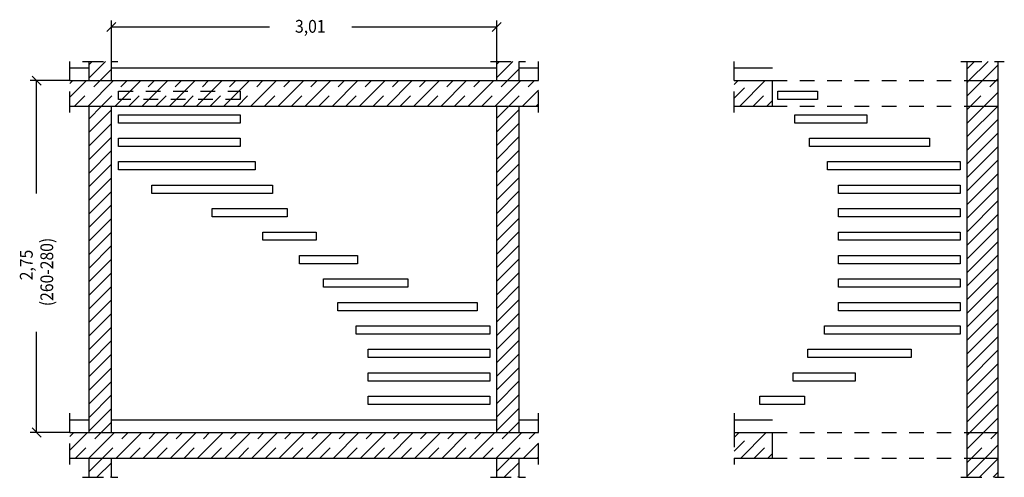
# Model space of a CAD drawing. Extents: x 0.53 to 8.25, y 2.89 to 11.53.
# Drawn here: x 0.56 to 8.25, y 7.95 to 11.53 of the extents above; entities that cross this region are included whole.
import ezdxf

# ---------------------------------------------------------------- set-up
doc = ezdxf.new("R2010")
doc.units = 0
doc.linetypes.add('DASHDOT', pattern=[0.227209, 0.113604, -0.056802, 0, -0.056802])
doc.linetypes.add('DASHED', pattern=[0.170407, 0.113604, -0.056802])
doc.layers.get('0').update_dxf_attribs({"linetype": 'CONTINUOUS'})
doc.dimstyles.new('DMST_2', dxfattribs={"dimtxt": 0.1, "dimasz": 0.1, "dimexe": 0.2, "dimexo": 0, "dimgap": 0.2, "dimtad": 0, "dimzin": 9, "dimtsz": 0.1, "dimcen": 0, "dimclrd": 7, "dimclre": 7, "dimclrt": 7, "dimazin": 3, "dimtfac": 1, "dimtofl": 0, "dimtmove": 0, "dimatfit": 3})

# ---------------------------------------------------------------- blocks, each defined once
blk = doc.blocks.new('*X0')
at = {"color": 7, "linetype": 'DASHED'}
for p, q in [((7.96, 8.2782), (7.9818, 8.3)), ((7.9939, 8.1), (8.1939, 8.3))]:
    blk.add_line(p, q, dxfattribs=at)
at = {"color": 7}
for p, q in [((7.96, 8.1721), (8.0879, 8.3)), ((8.1, 8.1), (8.2, 8.2))]:
    blk.add_line(p, q, dxfattribs=at)
blk = doc.blocks.new('*X1')
at = {"color": 7, "linetype": 'DASHED'}
for p, q in [((7.96, 11.0359), (7.9741, 11.05)), ((7.9862, 10.85), (8.1862, 11.05)), ((8.1983, 10.85), (8.2, 10.8517))]:
    blk.add_line(p, q, dxfattribs=at)
at = {"color": 7}
for p, q in [((7.96, 10.9298), (8.0802, 11.05)), ((8.0923, 10.85), (8.2, 10.9577))]:
    blk.add_line(p, q, dxfattribs=at)
blk = doc.blocks.new('*X2')
at = {"color": 7, "linetype": 'DASHED'}
for p, q in [((6.14, 10.913), (6.277, 11.05)), ((6.2892, 10.85), (6.44, 11.0008))]:
    blk.add_line(p, q, dxfattribs=at)
at = {"color": 7}
for p, q in [((6.14, 11.019), (6.171, 11.05)), ((6.1831, 10.85), (6.3831, 11.05)), ((6.3952, 10.85), (6.44, 10.8948))]:
    blk.add_line(p, q, dxfattribs=at)
blk = doc.blocks.new('*X3')
at = {"color": 7, "linetype": 'DASHED'}
for p, q in [((6.14, 8.1553), (6.2847, 8.3)), ((6.2969, 8.1), (6.44, 8.2431))]:
    blk.add_line(p, q, dxfattribs=at)
at = {"color": 7}
for p, q in [((6.14, 8.2613), (6.1787, 8.3)), ((6.1908, 8.1), (6.3908, 8.3)), ((6.4029, 8.1), (6.44, 8.1371))]:
    blk.add_line(p, q, dxfattribs=at)
blk = doc.blocks.new('*X4')
at = {"color": 7}
for p, q in [((7.96, 11.142), (8.018, 11.2)), ((7.9741, 11.05), (8.1241, 11.2)), ((8.0802, 11.05), (8.2, 11.1698)), ((8.1862, 11.05), (8.2, 11.0638))]:
    blk.add_line(p, q, dxfattribs=at)
blk = doc.blocks.new('*X5')
at = {"color": 7}
for p, q in [((7.96, 10.8238), (7.9862, 10.85)), ((7.96, 10.6117), (8.1983, 10.85)), ((7.96, 10.7177), (8.0923, 10.85)), ((7.96, 10.5056), (8.2, 10.7456)), ((7.96, 10.3995), (8.2, 10.6395)), ((7.96, 10.2935), (8.2, 10.5335)), ((7.96, 10.1874), (8.2, 10.4274)), ((7.96, 10.0813), (8.2, 10.3213)), ((7.96, 9.9753), (8.2, 10.2153)), ((7.96, 9.8692), (8.2, 10.1092)), ((7.96, 9.7631), (8.2, 10.0031)), ((7.96, 9.6571), (8.2, 9.8971)), ((7.96, 9.551), (8.2, 9.791)), ((7.96, 9.4449), (8.2, 9.6849)), ((7.96, 9.3389), (8.2, 9.5789)), ((7.96, 9.2328), (8.2, 9.4728)), ((7.96, 9.1267), (8.2, 9.3667)), ((7.96, 9.0207), (8.2, 9.2607)), ((7.96, 8.9146), (8.2, 9.1546)), ((7.96, 8.8085), (8.2, 9.0485)), ((7.96, 8.7025), (8.2, 8.9425)), ((7.96, 8.5964), (8.2, 8.8364)), ((7.96, 8.4903), (8.2, 8.7303)), ((7.96, 8.3843), (8.2, 8.6243)), ((7.9818, 8.3), (8.2, 8.5182)), ((8.0879, 8.3), (8.2, 8.4121)), ((8.1939, 8.3), (8.2, 8.3061))]:
    blk.add_line(p, q, dxfattribs=at)
blk = doc.blocks.new('*X6')
at = {"color": 7}
for p, q in [((7.96, 8.0661), (7.9939, 8.1)), ((7.96, 7.96), (8.1, 8.1)), ((8.0561, 7.95), (8.2, 8.0939)), ((8.1621, 7.95), (8.2, 7.9879))]:
    blk.add_line(p, q, dxfattribs=at)
blk = doc.blocks.new('*X7')
at = {"color": 7, "linetype": 'DASHED'}
for p, q in [((0.95, 11.0263), (0.9737, 11.05)), ((0.9859, 10.85), (1.1859, 11.05)), ((1.198, 10.85), (1.398, 11.05)), ((1.4101, 10.85), (1.6101, 11.05)), ((1.6223, 10.85), (1.8223, 11.05)), ((1.8344, 10.85), (2.0344, 11.05)), ((2.0465, 10.85), (2.2465, 11.05)), ((2.2587, 10.85), (2.4587, 11.05)), ((2.4708, 10.85), (2.6708, 11.05)), ((2.6829, 10.85), (2.8829, 11.05)), ((2.895, 10.85), (3.095, 11.05)), ((3.1072, 10.85), (3.3072, 11.05)), ((3.3193, 10.85), (3.5193, 11.05)), ((3.5314, 10.85), (3.7314, 11.05)), ((3.7436, 10.85), (3.9436, 11.05)), ((3.9557, 10.85), (4.1557, 11.05)), ((4.1678, 10.85), (4.3678, 11.05)), ((4.38, 10.85), (4.58, 11.05)), ((4.5921, 10.85), (4.61, 10.8679))]:
    blk.add_line(p, q, dxfattribs=at)
at = {"color": 7}
for p, q in [((0.95, 10.9202), (1.0798, 11.05)), ((1.0919, 10.85), (1.2919, 11.05)), ((1.3041, 10.85), (1.5041, 11.05)), ((1.5162, 10.85), (1.7162, 11.05)), ((1.7283, 10.85), (1.9283, 11.05)), ((1.9405, 10.85), (2.1405, 11.05)), ((2.1526, 10.85), (2.3526, 11.05)), ((2.3647, 10.85), (2.5647, 11.05)), ((2.5769, 10.85), (2.7769, 11.05)), ((2.789, 10.85), (2.989, 11.05)), ((3.0011, 10.85), (3.2011, 11.05)), ((3.2132, 10.85), (3.4132, 11.05)), ((3.4254, 10.85), (3.6254, 11.05)), ((3.6375, 10.85), (3.8375, 11.05)), ((3.8496, 10.85), (4.0496, 11.05)), ((4.0618, 10.85), (4.2618, 11.05)), ((4.2739, 10.85), (4.4739, 11.05)), ((4.486, 10.85), (4.61, 10.974))]:
    blk.add_line(p, q, dxfattribs=at)
blk = doc.blocks.new('*X8')
at = {"color": 7, "linetype": 'DASHED'}
for p, q in [((0.95, 8.2686), (0.9814, 8.3)), ((0.9936, 8.1), (1.1936, 8.3)), ((1.2057, 8.1), (1.4057, 8.3)), ((1.4178, 8.1), (1.6178, 8.3)), ((1.63, 8.1), (1.83, 8.3)), ((1.8421, 8.1), (2.0421, 8.3)), ((2.0542, 8.1), (2.2542, 8.3)), ((2.2664, 8.1), (2.4664, 8.3)), ((2.4785, 8.1), (2.6785, 8.3)), ((2.6906, 8.1), (2.8906, 8.3)), ((2.9028, 8.1), (3.1028, 8.3)), ((3.1149, 8.1), (3.3149, 8.3)), ((3.327, 8.1), (3.527, 8.3)), ((3.5392, 8.1), (3.7392, 8.3)), ((3.7513, 8.1), (3.9513, 8.3)), ((3.9634, 8.1), (4.1634, 8.3)), ((4.1756, 8.1), (4.3756, 8.3)), ((4.3877, 8.1), (4.5877, 8.3)), ((4.5998, 8.1), (4.61, 8.1102))]:
    blk.add_line(p, q, dxfattribs=at)
at = {"color": 7}
for p, q in [((0.95, 8.1625), (1.0875, 8.3)), ((1.0996, 8.1), (1.2996, 8.3)), ((1.3118, 8.1), (1.5118, 8.3)), ((1.5239, 8.1), (1.7239, 8.3)), ((1.736, 8.1), (1.936, 8.3)), ((1.9482, 8.1), (2.1482, 8.3)), ((2.1603, 8.1), (2.3603, 8.3)), ((2.3724, 8.1), (2.5724, 8.3)), ((2.5846, 8.1), (2.7846, 8.3)), ((2.7967, 8.1), (2.9967, 8.3)), ((3.0088, 8.1), (3.2088, 8.3)), ((3.221, 8.1), (3.421, 8.3)), ((3.4331, 8.1), (3.6331, 8.3)), ((3.6452, 8.1), (3.8452, 8.3)), ((3.8574, 8.1), (4.0574, 8.3)), ((4.0695, 8.1), (4.2695, 8.3)), ((4.2816, 8.1), (4.4816, 8.3)), ((4.4938, 8.1), (4.61, 8.2162))]:
    blk.add_line(p, q, dxfattribs=at)
blk = doc.blocks.new('*X9')
at = {"color": 7}
for p, q in [((4.285, 11.1793), (4.3057, 11.2)), ((4.285, 11.0732), (4.4118, 11.2)), ((4.3678, 11.05), (4.46, 11.1422))]:
    blk.add_line(p, q, dxfattribs=at)
blk = doc.blocks.new('*X10')
at = {"color": 7}
for p, q in [((4.285, 10.755), (4.38, 10.85)), ((4.285, 10.649), (4.46, 10.824)), ((4.285, 10.5429), (4.46, 10.7179)), ((4.285, 10.4368), (4.46, 10.6118)), ((4.285, 10.3308), (4.46, 10.5058)), ((4.285, 10.2247), (4.46, 10.3997)), ((4.285, 10.1186), (4.46, 10.2936)), ((4.285, 10.0126), (4.46, 10.1876)), ((4.285, 9.9065), (4.46, 10.0815)), ((4.285, 9.8004), (4.46, 9.9754)), ((4.285, 9.6944), (4.46, 9.8694)), ((4.285, 9.5883), (4.46, 9.7633)), ((4.285, 9.4822), (4.46, 9.6572)), ((4.285, 9.3762), (4.46, 9.5512)), ((4.285, 9.2701), (4.46, 9.4451)), ((4.285, 9.164), (4.46, 9.339)), ((4.285, 9.058), (4.46, 9.233)), ((4.285, 8.9519), (4.46, 9.1269)), ((4.285, 8.8458), (4.46, 9.0208)), ((4.285, 8.7398), (4.46, 8.9148)), ((4.285, 8.6337), (4.46, 8.8087)), ((4.285, 8.5276), (4.46, 8.7026)), ((4.285, 8.4216), (4.46, 8.5966)), ((4.285, 8.3155), (4.46, 8.4905)), ((4.3756, 8.3), (4.46, 8.3844))]:
    blk.add_line(p, q, dxfattribs=at)
blk = doc.blocks.new('*X11')
at = {"color": 7}
for p, q in [((4.285, 7.9973), (4.3877, 8.1)), ((4.3438, 7.95), (4.46, 8.0662)), ((4.4498, 7.95), (4.46, 7.9602))]:
    blk.add_line(p, q, dxfattribs=at)
blk = doc.blocks.new('*X12')
at = {"color": 7}
for p, q in [((1.1, 11.1763), (1.1237, 11.2)), ((1.1, 11.0702), (1.2298, 11.2)), ((1.1859, 11.05), (1.275, 11.1391))]:
    blk.add_line(p, q, dxfattribs=at)
blk = doc.blocks.new('*X13')
at = {"color": 7}
for p, q in [((1.1, 10.752), (1.198, 10.85)), ((1.1, 10.6459), (1.275, 10.8209)), ((1.1, 10.5399), (1.275, 10.7149)), ((1.1, 10.4338), (1.275, 10.6088)), ((1.1, 10.3277), (1.275, 10.5027)), ((1.1, 10.2217), (1.275, 10.3967)), ((1.1, 10.1156), (1.275, 10.2906)), ((1.1, 10.0095), (1.275, 10.1845)), ((1.1, 9.9035), (1.275, 10.0785)), ((1.1, 9.7974), (1.275, 9.9724)), ((1.1, 9.6913), (1.275, 9.8663)), ((1.1, 9.5853), (1.275, 9.7603)), ((1.1, 9.4792), (1.275, 9.6542)), ((1.1, 9.3731), (1.275, 9.5481)), ((1.1, 9.2671), (1.275, 9.4421)), ((1.1, 9.161), (1.275, 9.336)), ((1.1, 9.055), (1.275, 9.23)), ((1.1, 8.9489), (1.275, 9.1239)), ((1.1, 8.8428), (1.275, 9.0178)), ((1.1, 8.7368), (1.275, 8.9118)), ((1.1, 8.6307), (1.275, 8.8057)), ((1.1, 8.5246), (1.275, 8.6996)), ((1.1, 8.4186), (1.275, 8.5936)), ((1.1, 8.3125), (1.275, 8.4875)), ((1.1936, 8.3), (1.275, 8.3814))]:
    blk.add_line(p, q, dxfattribs=at)
blk = doc.blocks.new('*X14')
at = {"color": 7}
for p, q in [((1.1, 7.9943), (1.2057, 8.1)), ((1.1618, 7.95), (1.275, 8.0632)), ((1.2678, 7.95), (1.275, 7.9572))]:
    blk.add_line(p, q, dxfattribs=at)
blk = doc.blocks.new('*D3')
at = {"color": 7}
for p, q in [((1.3104, 11.5043), (1.2396, 11.4336)), ((1.275, 11.2), (1.275, 11.5189)), ((1.275, 11.4689), (2.5092, 11.4689)), ((3.1542, 11.4689), (4.285, 11.4689)), ((4.2496, 11.4336), (4.3204, 11.5043)), ((4.285, 11.2), (4.285, 11.5189))]:
    blk.add_line(p, q, dxfattribs=at)
at = {"color": 7, "width": 0.9}
blk.add_text('3,01', height=0.1, dxfattribs=at).set_placement((2.7092, 11.4239))
blk = doc.blocks.new('*D4')
at = {"color": 7}
for p, q in [((0.7254, 11.0146), (0.6547, 11.0854)), ((0.95, 11.05), (0.64, 11.05)), ((0.69, 10.1671), (0.69, 11.05)), ((0.69, 8.3), (0.69, 9.0871)), ((0.6547, 8.3354), (0.7254, 8.2646)), ((0.95, 8.3), (0.64, 8.3))]:
    blk.add_line(p, q, dxfattribs=at)
at = {"color": 7, "width": 0.9}
for s, p in [('(260-280)', (0.82, 9.2871)), ('2,75', (0.66, 9.4896))]:
    blk.add_text(s, height=0.1, rotation=90, dxfattribs=at).set_placement(p)

msp = doc.modelspace()

# ---------------------------------------------------------------- linework, layer by layer
at = {"color": 7, "linetype": 'DASHDOT'}
for p, q in [((0.95, 11.15), (0.95, 11.2)), ((1.05, 11.2), (1.1, 11.2)), ((1.1, 11.2), (1.275, 11.2)), ((1.275, 11.2), (1.325, 11.2)), ((4.235, 11.2), (4.285, 11.2)), ((4.285, 11.2), (4.46, 11.2)), ((4.46, 11.2), (4.51, 11.2)), ((4.61, 11.15), (4.61, 11.2)), ((6.14, 11.15), (6.14, 11.2)), ((7.91, 11.2), (7.96, 11.2)), ((7.96, 11.2), (8.2, 11.2)), ((8.2, 11.2), (8.25, 11.2)), ((0.95, 11.05), (0.95, 11.15)), ((4.61, 11.05), (4.61, 11.15)), ((6.14, 11.05), (6.14, 11.15)), ((0.95, 10.85), (0.95, 11.05)), ((4.61, 10.85), (4.61, 11.05)), ((6.14, 10.85), (6.14, 11.05)), ((0.95, 10.8), (0.95, 10.85)), ((4.61, 10.8), (4.61, 10.85)), ((6.14, 10.8), (6.14, 10.85)), ((0.95, 8.4), (0.95, 8.45)), ((0.95, 8.3), (0.95, 8.4)), ((4.61, 8.4), (4.61, 8.45)), ((4.61, 8.3), (4.61, 8.4)), ((6.14, 8.45), (6.14, 8.4)), ((6.14, 8.4), (6.14, 8.3)), ((0.95, 8.1), (0.95, 8.3)), ((4.61, 8.1), (4.61, 8.3)), ((6.14, 8.3), (6.14, 8.1)), ((0.95, 8.05), (0.95, 8.1)), ((4.61, 8.05), (4.61, 8.1)), ((6.14, 8.1), (6.14, 8.05)), ((1.05, 7.95), (1.1, 7.95)), ((1.1, 7.95), (1.275, 7.95)), ((1.275, 7.95), (1.325, 7.95)), ((4.235, 7.95), (4.285, 7.95)), ((4.285, 7.95), (4.46, 7.95)), ((4.46, 7.95), (4.51, 7.95)), ((7.91, 7.95), (7.96, 7.95)), ((7.96, 7.95), (8.2, 7.95)), ((8.2, 7.95), (8.25, 7.95))]:
    msp.add_line(p, q, dxfattribs=at)
at = {"color": 7}
for p, q in [((1.1, 11.15), (1.1, 11.2)), ((1.275, 11.15), (1.275, 11.2)), ((4.285, 11.15), (4.285, 11.2)), ((4.46, 11.15), (4.46, 11.2)), ((7.96, 11.05), (7.96, 11.2)), ((8.2, 11.2), (8.2, 11.05)), ((0.95, 11.15), (1.1, 11.15)), ((1.1, 11.05), (1.1, 11.15)), ((1.275, 11.15), (4.285, 11.15)), ((1.275, 11.05), (1.275, 11.15)), ((4.285, 11.05), (4.285, 11.15)), ((4.46, 11.15), (4.61, 11.15)), ((4.46, 11.05), (4.46, 11.15)), ((6.14, 11.15), (6.44, 11.15)), ((0.95, 11.05), (1.1, 11.05)), ((1.1, 11.05), (1.275, 11.05)), ((1.275, 11.05), (4.285, 11.05)), ((4.285, 11.05), (4.46, 11.05)), ((4.46, 11.05), (4.61, 11.05)), ((6.14, 11.05), (6.44, 11.05)), ((6.44, 10.85), (6.44, 11.05)), ((7.96, 10.85), (7.96, 11.05)), ((7.96, 11.05), (8.2, 11.05)), ((8.2, 11.05), (8.2, 10.85)), ((6.48, 10.9667), (6.7897, 10.9667)), ((6.48, 10.9017), (6.48, 10.9667)), ((6.7897, 10.9667), (6.7897, 10.9017)), ((0.95, 10.85), (1.1, 10.85)), ((1.1, 8.4), (1.1, 10.85)), ((1.1, 10.85), (1.275, 10.85)), ((1.275, 8.4), (1.275, 10.85)), ((1.275, 10.85), (4.285, 10.85)), ((4.285, 8.4), (4.285, 10.85)), ((4.285, 10.85), (4.46, 10.85)), ((4.46, 8.4), (4.46, 10.85)), ((4.46, 10.85), (4.61, 10.85)), ((6.14, 10.85), (6.44, 10.85)), ((6.7897, 10.9017), (6.48, 10.9017)), ((7.96, 8.3), (7.96, 10.85)), ((7.96, 10.85), (8.2, 10.85)), ((8.2, 10.85), (8.2, 8.3)), ((1.33, 10.7833), (2.28, 10.7833)), ((1.33, 10.7183), (1.33, 10.7833)), ((2.28, 10.7833), (2.28, 10.7183)), ((6.614, 10.7833), (7.1763, 10.7833)), ((6.614, 10.7183), (6.614, 10.7833)), ((7.1763, 10.7833), (7.1763, 10.7183)), ((2.28, 10.7183), (1.33, 10.7183)), ((7.1763, 10.7183), (6.614, 10.7183)), ((1.33, 10.6), (2.28, 10.6)), ((1.33, 10.535), (1.33, 10.6)), ((2.28, 10.6), (2.28, 10.535)), ((6.729, 10.6), (7.6666, 10.6)), ((6.729, 10.535), (6.729, 10.6)), ((7.6666, 10.6), (7.6666, 10.535)), ((2.28, 10.535), (1.33, 10.535)), ((7.6666, 10.535), (6.729, 10.535)), ((1.33, 10.4167), (2.3981, 10.4167)), ((1.33, 10.3517), (1.33, 10.4167)), ((2.3981, 10.4167), (2.3981, 10.3517)), ((6.8678, 10.4167), (7.905, 10.4167)), ((6.8678, 10.3517), (6.8678, 10.4167)), ((7.905, 10.4167), (7.905, 10.3517)), ((2.3981, 10.3517), (1.33, 10.3517)), ((7.905, 10.3517), (6.8678, 10.3517)), ((1.5903, 10.2333), (2.5327, 10.2333)), ((1.5903, 10.1683), (1.5903, 10.2333)), ((2.5327, 10.2333), (2.5327, 10.1683)), ((6.955, 10.2333), (7.905, 10.2333)), ((6.955, 10.1683), (6.955, 10.2333)), ((7.905, 10.2333), (7.905, 10.1683)), ((2.5327, 10.1683), (1.5903, 10.1683)), ((7.905, 10.1683), (6.955, 10.1683)), ((2.0613, 10.05), (2.6466, 10.05)), ((2.0613, 9.985), (2.0613, 10.05)), ((2.6466, 10.05), (2.6466, 9.985)), ((6.955, 10.05), (7.905, 10.05)), ((6.955, 9.985), (6.955, 10.05)), ((7.905, 10.05), (7.905, 9.985)), ((2.5487, 9.985), (2.0613, 9.985)), ((2.6466, 9.985), (2.5487, 9.985)), ((7.905, 9.985), (6.955, 9.985)), ((2.4582, 9.8667), (2.8739, 9.8667)), ((2.4582, 9.8017), (2.4582, 9.8667)), ((2.8739, 9.8667), (2.8739, 9.8017)), ((6.955, 9.8667), (7.905, 9.8667)), ((6.955, 9.8017), (6.955, 9.8667)), ((7.905, 9.8667), (7.905, 9.8017)), ((2.8739, 9.8017), (2.4582, 9.8017)), ((7.905, 9.8017), (6.955, 9.8017)), ((2.7437, 9.6833), (3.1982, 9.6833)), ((2.7437, 9.6183), (2.7437, 9.6833)), ((3.1982, 9.6183), (2.7437, 9.6183)), ((3.1982, 9.6833), (3.1982, 9.6183)), ((6.955, 9.6833), (7.905, 9.6833)), ((6.955, 9.6183), (6.955, 9.6833)), ((7.905, 9.6183), (6.955, 9.6183)), ((7.905, 9.6833), (7.905, 9.6183)), ((2.9304, 9.5), (3.5897, 9.5)), ((2.9304, 9.435), (2.9304, 9.5)), ((3.5897, 9.5), (3.5897, 9.435)), ((6.955, 9.5), (7.905, 9.5)), ((6.955, 9.435), (6.955, 9.5)), ((7.905, 9.5), (7.905, 9.435)), ((3.5897, 9.435), (2.9304, 9.435)), ((7.905, 9.435), (6.955, 9.435)), ((3.0439, 9.3167), (4.1314, 9.3167)), ((3.0439, 9.2517), (3.0439, 9.3167)), ((4.1314, 9.3167), (4.1314, 9.2517)), ((6.955, 9.3167), (7.905, 9.3167)), ((6.955, 9.2517), (6.955, 9.3167)), ((7.905, 9.3167), (7.905, 9.2517)), ((4.1314, 9.2517), (3.0439, 9.2517)), ((7.905, 9.2517), (6.955, 9.2517)), ((3.1872, 9.1333), (4.23, 9.1333)), ((3.1872, 9.0683), (3.1872, 9.1333)), ((4.23, 9.1333), (4.23, 9.0683)), ((6.845, 9.1333), (7.905, 9.1333)), ((6.845, 9.0683), (6.845, 9.1333)), ((7.905, 9.1333), (7.905, 9.0683)), ((4.23, 9.0683), (3.1872, 9.0683)), ((7.905, 9.0683), (6.845, 9.0683)), ((3.28, 8.95), (4.23, 8.95)), ((3.28, 8.885), (3.28, 8.95)), ((4.23, 8.95), (4.23, 8.885)), ((6.7142, 8.95), (7.5233, 8.95)), ((6.7142, 8.885), (6.7142, 8.95)), ((7.5233, 8.95), (7.5233, 8.885)), ((4.23, 8.885), (3.28, 8.885)), ((7.5233, 8.885), (6.7142, 8.885)), ((3.28, 8.7667), (4.23, 8.7667)), ((3.28, 8.7017), (3.28, 8.7667)), ((4.23, 8.7017), (3.28, 8.7017)), ((4.23, 8.7667), (4.23, 8.7017)), ((6.6, 8.7667), (7.0841, 8.7667)), ((6.6, 8.7017), (6.6, 8.7667)), ((7.0841, 8.7017), (6.6, 8.7017)), ((7.0841, 8.7667), (7.0841, 8.7017)), ((3.28, 8.5833), (4.23, 8.5833)), ((3.28, 8.5183), (3.28, 8.5833)), ((4.23, 8.5833), (4.23, 8.5183)), ((6.34, 8.5833), (6.69, 8.5833)), ((6.34, 8.5183), (6.34, 8.5833)), ((6.69, 8.5833), (6.69, 8.5183)), ((4.23, 8.5183), (3.28, 8.5183)), ((6.69, 8.5183), (6.34, 8.5183)), ((0.95, 8.4), (1.1, 8.4)), ((1.1, 8.3), (1.1, 8.4)), ((1.275, 8.4), (4.285, 8.4)), ((1.275, 8.3), (1.275, 8.4)), ((4.285, 8.3), (4.285, 8.4)), ((4.46, 8.4), (4.61, 8.4)), ((4.46, 8.3), (4.46, 8.4)), ((6.14, 8.4), (6.44, 8.4)), ((0.95, 8.3), (1.1, 8.3)), ((1.1, 8.3), (1.275, 8.3)), ((1.275, 8.3), (4.285, 8.3)), ((4.285, 8.3), (4.46, 8.3)), ((4.46, 8.3), (4.61, 8.3)), ((6.14, 8.3), (6.44, 8.3)), ((6.44, 8.1), (6.44, 8.3)), ((7.96, 8.1), (7.96, 8.3)), ((7.96, 8.3), (8.2, 8.3)), ((8.2, 8.3), (8.2, 8.1)), ((0.95, 8.1), (1.1, 8.1)), ((1.1, 8.1), (1.275, 8.1)), ((1.1, 7.95), (1.1, 8.1)), ((1.275, 8.1), (4.285, 8.1)), ((1.275, 7.95), (1.275, 8.1)), ((4.285, 8.1), (4.46, 8.1)), ((4.285, 7.95), (4.285, 8.1)), ((4.46, 8.1), (4.61, 8.1)), ((4.46, 7.95), (4.46, 8.1)), ((6.14, 8.1), (6.44, 8.1)), ((7.96, 7.95), (7.96, 8.1)), ((7.96, 8.1), (8.2, 8.1)), ((8.2, 8.1), (8.2, 7.95))]:
    msp.add_line(p, q, dxfattribs=at)
at = {"color": 7, "linetype": 'DASHED'}
for p, q in [((6.44, 11.05), (7.96, 11.05)), ((1.33, 10.9667), (2.28, 10.9667)), ((1.33, 10.9017), (1.33, 10.9667)), ((2.28, 10.9667), (2.28, 10.9017)), ((2.28, 10.9017), (1.33, 10.9017)), ((6.44, 10.85), (7.96, 10.85)), ((6.44, 8.3), (7.96, 8.3)), ((6.44, 8.1), (7.96, 8.1))]:
    msp.add_line(p, q, dxfattribs=at)

# ---------------------------------------------------------------- block references
for name in ['*X12', '*X9', '*X4', '*D4', '*X7', '*X2', '*X1', '*X13', '*X10', '*X5', '*X8', '*X3', '*X0', '*X14', '*X11', '*X6']:
    msp.add_blockref(name, (0, 0))

# ---------------------------------------------------------------- dimensions: what is measured, and where the dimension line sits
at = {"color": 7, "linetype": 'CONTINUOUS'}
dim = msp.add_linear_dim(base=(4.285, 11.4689), p1=(1.275, 11.2), p2=(4.285, 11.2), dimstyle='DMST_2', dxfattribs=at)
dim.commit()
dim.dimension.update_dxf_attribs({"geometry": '*D3', "text_midpoint": (2.8317, 11.4689)})

doc.saveas('drawing.dxf')
